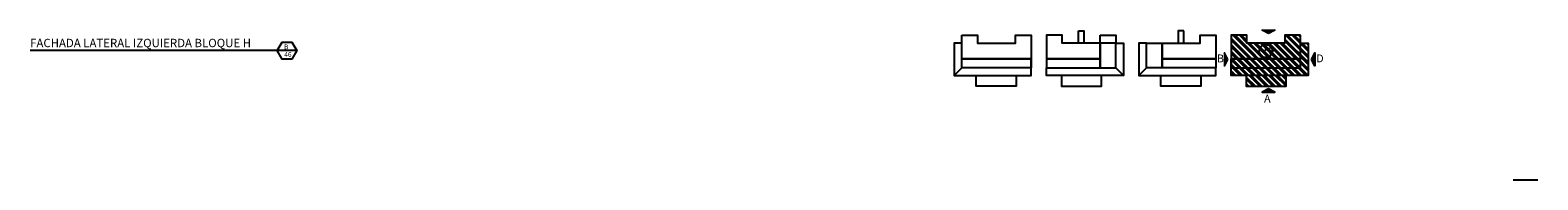
# Model space of a CAD drawing. Extents: x 14 to 398, y -127 to 237.
# Drawn here: x 32 to 81, y -24 to -19 of the extents above; entities that cross this region are included whole.
import ezdxf

# ---------------------------------------------------------------- set-up
doc = ezdxf.new("R2010")
doc.units = 0
doc.header["$MEASUREMENT"] = 0
doc.linetypes.add('DASHDOT2', pattern=[0.5, 0.25, -0.125, 0, -0.125])
doc.layers.get('0').update_dxf_attribs({"linetype": 'CONTINUOUS'})
for name, color, linetype in [('1 Letras', 3, 'CONTINUOUS'), ('1-01', 1, 'CONTINUOUS'), ('LINEASDECORTES', 3, 'DASHDOT2')]:
    doc.layers.add(name, color=color, linetype=linetype)
doc.styles.get("Standard").update_dxf_attribs({"font": 'ARIAL.TTF'})

msp = doc.modelspace()

# ---------------------------------------------------------------- hatches: boundary and pattern name
at = {"layer": '1-01'}
for points in [[(71.758, -19.30091), (72.17186, -19.30091), (71.96493, -19.40781)], [(70.54646, -20.03713), (70.65336, -20.24406), (70.54646, -20.45099)], [(73.45895, -20.03713), (73.35205, -20.24406), (73.45895, -20.45099)], [(71.758, -21.30215), (72.17186, -21.30215), (71.96493, -21.19525)]]:
    msp.add_hatch(color=8, dxfattribs=at).paths.add_polyline_path(points)
h = msp.add_hatch(dxfattribs=at)
h.set_pattern_fill('ANSI32', color=8, scale=0.4, style=0)
h.set_pattern_definition([(135, (2583.276, 1569.71611), (0.106066017, 0.106066017), []), (135, (2583.20529, 1569.71611), (0.106066017, 0.106066017), [])])
h.paths.add_polyline_path([(70.76364, -19.4675), (71.26677, -19.4675), (71.26677, -19.72375), (72.49177, -19.72375), (72.49177, -19.4675), (72.99489, -19.4675), (72.99489, -20.22687), (70.76364, -20.22687)])
h.paths.add_polyline_path([(70.76364, -20.22687), (72.99489, -20.22687), (72.99489, -20.5175), (70.76364, -20.5175)])
h.paths.add_polyline_path([(70.76364, -20.5175), (72.99489, -20.5175), (73.24177, -20.76437), (70.76364, -20.76437)])
h.paths.add_polyline_path([(72.99489, -20.22687), (72.99489, -19.72375), (73.24177, -19.72375), (73.24177, -20.76437), (72.99489, -20.5175)])
h = msp.add_hatch(dxfattribs=at)
h.set_pattern_fill('ANSI32', color=8, scale=0.4, angle=90, style=0)
h.set_pattern_definition([(135, (127.11127, 45.86291), (-0.10606602, -0.10606602), []), (135, (127.11127, 45.93362), (-0.10606602, -0.10606602), [])])
h.paths.add_polyline_path([(71.24825, -21.11006), (71.24825, -20.76437), (72.53715, -20.76437), (72.53715, -21.11006)])

# ---------------------------------------------------------------- linework, layer by layer
msp.add_line((79.85714, -24.13521), (80.65714, -24.13521))
for p, q in [((62.07614, -20.5175), (61.82927, -20.76437)), ((67.03864, -20.5175), (67.28552, -20.76437)), ((68.03239, -20.5175), (67.78552, -20.76437)), ((72.99489, -20.5175), (73.24177, -20.76437))]:
    msp.add_line(p, q, dxfattribs=at)
for points in [[(65.83239, -19.32687), (66.01364, -19.32687), (66.01364, -19.72375), (65.83239, -19.72375)], [(69.23864, -19.32687), (69.05739, -19.32687), (69.05739, -19.72375), (69.23864, -19.72375)], [(71.96493, -19.40781), (71.758, -19.30091), (72.17186, -19.30091)], [(66.53552, -19.4675), (67.03864, -19.4675), (67.03864, -19.72375), (66.53552, -19.72375)], [(67.03864, -19.72375), (66.53552, -19.72375), (66.53552, -20.5175), (67.03864, -20.5175)], [(68.03239, -19.72375), (68.53552, -19.72375), (68.53552, -20.5175), (68.03239, -20.5175)], [(62.07614, -20.22687), (64.30739, -20.22687), (64.30739, -20.5175), (62.07614, -20.5175)], [(66.53552, -20.22687), (64.80739, -20.22687), (64.80739, -20.5175), (66.53552, -20.5175)], [(68.53552, -20.22687), (70.26364, -20.22687), (70.26364, -20.5175), (68.53552, -20.5175)], [(70.65336, -20.24406), (70.54646, -20.03713), (70.54646, -20.45099)], [(72.99489, -20.22687), (70.76364, -20.22687), (70.76364, -20.5175), (72.99489, -20.5175)], [(73.35205, -20.24406), (73.45895, -20.03713), (73.45895, -20.45099)], [(62.53388, -20.76437), (63.82279, -20.76437), (63.82279, -21.11006), (62.53388, -21.11006)], [(66.5809, -20.76437), (65.292, -20.76437), (65.292, -21.11006), (66.5809, -21.11006)], [(68.49013, -20.76437), (69.77904, -20.76437), (69.77904, -21.11006), (68.49013, -21.11006)], [(71.96493, -21.19525), (71.758, -21.30215), (72.17186, -21.30215)]]:
    msp.add_lwpolyline(points, close=True, dxfattribs=at)
for points in [[(62.07614, -19.72375), (61.82927, -19.72375), (61.82927, -20.76437), (64.30739, -20.76437), (64.30739, -20.22687), (62.07614, -20.22687), (62.07614, -19.72375)], [(62.07614, -19.4675), (62.57927, -19.4675), (62.57927, -19.72375), (63.80427, -19.72375), (63.80427, -19.4675), (64.30739, -19.4675), (64.30739, -20.22687), (62.07614, -20.22687), (62.07614, -19.4675)], [(66.53552, -19.72375), (65.31052, -19.72375), (65.31052, -19.4675), (64.80739, -19.4675), (64.80739, -20.22687), (66.53552, -20.22687), (66.53552, -19.72375)], [(67.03864, -19.72375), (67.28552, -19.72375), (67.28552, -20.76437), (64.80739, -20.76437), (64.80739, -20.5175), (67.03864, -20.5175), (67.03864, -19.72375)], [(68.03239, -19.72375), (67.78552, -19.72375), (67.78552, -20.76437), (70.26364, -20.76437), (70.26364, -20.5175), (68.03239, -20.5175), (68.03239, -19.72375)], [(68.53552, -19.72375), (69.76052, -19.72375), (69.76052, -19.4675), (70.26364, -19.4675), (70.26364, -20.22687), (68.53552, -20.22687), (68.53552, -19.72375)], [(72.99489, -19.4675), (72.49177, -19.4675), (72.49177, -19.72375), (71.26677, -19.72375), (71.26677, -19.4675), (70.76364, -19.4675), (70.76364, -20.22687), (72.99489, -20.22687), (72.99489, -19.4675)], [(72.99489, -19.72375), (73.24177, -19.72375), (73.24177, -20.76437), (70.76364, -20.76437), (70.76364, -20.22687), (72.99489, -20.22687), (72.99489, -19.72375)]]:
    msp.add_lwpolyline(points, dxfattribs=at)
at = {"layer": '1-01', "color": 0}
msp.add_lwpolyline([(72.53715, -20.76437), (71.24825, -20.76437), (71.24825, -21.11006), (72.53715, -21.11006)], close=True, dxfattribs=at)
at = {"layer": '1-01'}
msp.add_circle((71.88092, -19.97531), 0.21083, dxfattribs=at)
at = {"layer": 'LINEASDECORTES', "color": 2, "linetype": 'ByBlock'}
msp.add_line((40.6157, -19.9631), (32.01254, -19.9631), dxfattribs=at)
msp.add_lwpolyline([(39.9857, -19.9631), (40.1432, -19.6903), (40.4582, -19.6903), (40.6157, -19.9631), (40.4582, -20.2359), (40.1432, -20.2359)], close=True, dxfattribs=at)

# ---------------------------------------------------------------- texts
at = {"layer": '1 Letras'}
msp.add_text('FACHADA LATERAL IZQUIERDA BLOQUE H', height=0.27, dxfattribs=at).set_placement((32.01254, -19.85126))
at = {"layer": '1-01'}
for s, p in [('H', (71.80487, -20.0796)), ('B', (70.30489, -20.33963)), ('D', (73.51022, -20.33963)), ('A', (71.82464, -21.63797))]:
    msp.add_text(s, height=0.25202, dxfattribs=at).set_placement(p)
at = {"layer": 'LINEASDECORTES', "color": 2, "linetype": 'ByBlock'}
for s, p in [('B', (40.20446, -19.91764)), ('46', (40.21356, -20.16392))]:
    msp.add_text(s, height=0.1536, dxfattribs=at).set_placement(p)

doc.saveas('drawing.dxf')
